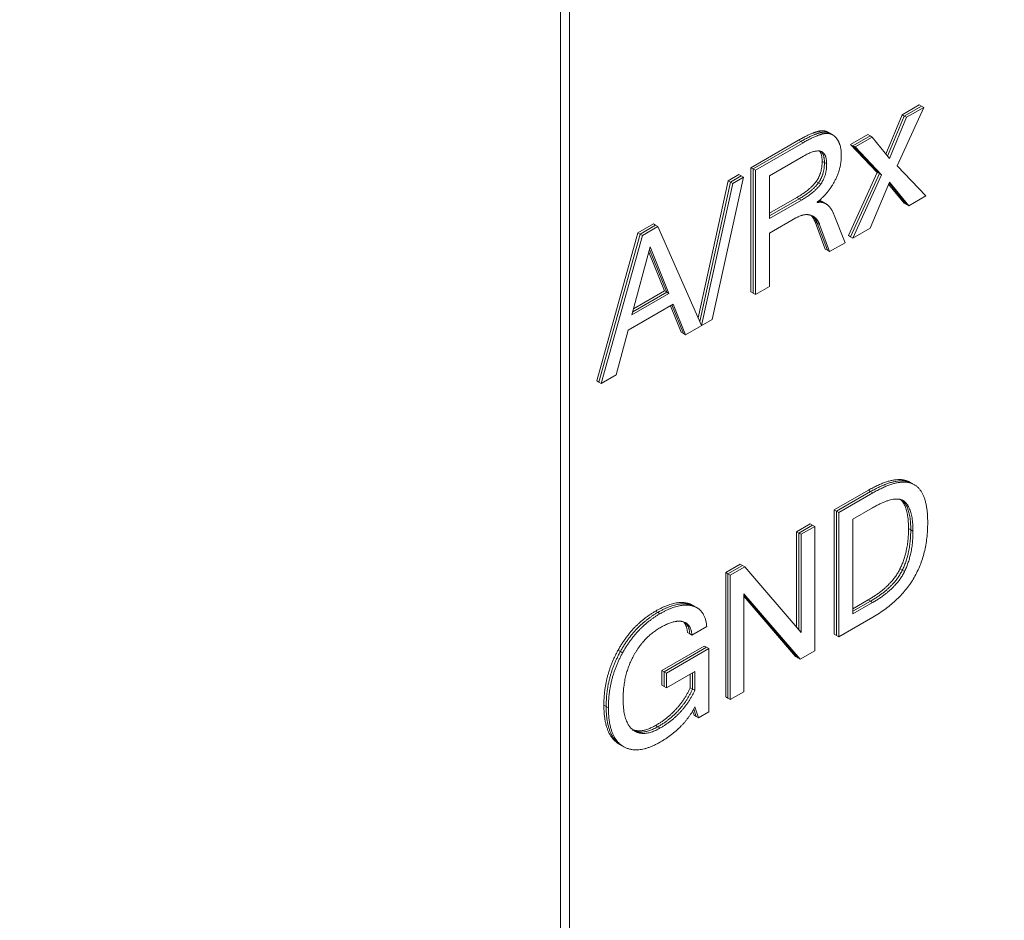
# Model space of a CAD drawing. Units: inches. Extents: x 0 to 14.1, y 0 to 11.3.
# Drawn here: x 1.4 to 1.5, y 8.4 to 8.6 of the extents above; entities that cross this region are included whole.
import ezdxf

# ---------------------------------------------------------------- set-up
doc = ezdxf.new("R2010")
doc.units = ezdxf.units.IN
doc.header["$MEASUREMENT"] = 0
for name, color, linetype, lineweight in [('DIMENSIONS', 5, 'Continuous', 0), ('TANGENT EDGES', 7, 'Continuous', 0), ('VISIBLE', 7, 'Continuous', 0)]:
    doc.layers.add(name, color=color, linetype=linetype, lineweight=lineweight)
doc.dimstyles.get("Standard").update_dxf_attribs({"dimtxt": 0.18, "dimasz": 0.18, "dimexe": 0.18, "dimexo": 0.0625, "dimgap": 0.09, "dimtad": 0, "dimtih": 1, "dimtoh": 1, "dimdec": 4, "dimzin": 0, "dimdsep": 46, "dimtxsty": 'Standard', "dimcen": 0.09, "dimadec": 0, "dimazin": 0, "dimtfac": 1, "dimtdec": 4, "dimtofl": 0, "dimtmove": 0, "dimatfit": 3, "dimfxl": 0, "dimtolj": 1, "dimtzin": 0, "dimarcsym": 0})

# ---------------------------------------------------------------- blocks, each defined once
blk = doc.blocks.new('D1')
at = {"layer": 'DIMENSIONS'}
for p, q in [((4.85259, 6.03662), (4.85259, 6.93637)), ((5.07659, 6.13912), (5.07659, 6.93637)), ((4.42963, 6.87387), (4.42963, 6.87387)), ((4.85259, 6.87387), (4.42963, 6.87387)), ((5.01659, 6.87387), (4.91259, 6.87387))]:
    blk.add_line(p, q, dxfattribs=at)
for points in [[(4.85259, 6.87387), (4.91259, 6.88637), (4.91259, 6.86137), (4.85259, 6.87387)], [(5.07659, 6.87387), (5.01659, 6.86137), (5.01659, 6.88637), (5.07659, 6.87387)]]:
    blk.add_lwpolyline(points, dxfattribs=at)
at = {"layer": 'DIMENSIONS', "char_height": 0.0775537, "attachment_point": 5}
for s, insert in [('{\\fArial|b0|i0|c0|p0;.45}{\\fArial|b0|i0|c0|p0;}', (4.03796, 6.87387)), ('{\\fArial|b0|i0|c0|p0;}', (3.9338, 6.87387)), ('{\\fArial|b0|i0|c0|p0;}', (4.03796, 6.87387)), ('{\\fArial|b0|i0|c0|p0;}', (4.03796, 6.87387)), ('{\\fArial|b0|i0|c0|p0;}', (4.14213, 6.87387)), ('{\\fArial|b0|i0|c0|p0;11.4 mm}{\\fArial|b0|i0|c0|p0;}', (4.03796, 6.71762)), ('{\\fArial|b0|i0|c0|p0;}', (3.78796, 6.71762)), ('{\\fArial|b0|i0|c0|p0;}', (4.03796, 6.71762)), ('{\\fArial|b0|i0|c0|p0;}', (4.03796, 6.71762)), ('{\\fArial|b0|i0|c0|p0;}', (4.28796, 6.71762))]:
    blk.add_mtext(s, dxfattribs=dict(at, insert=insert))
blk = doc.blocks.new('D2')
at = {"layer": 'DIMENSIONS'}
for p, q in [((4.85259, 6.03662), (4.85259, 7.24887)), ((5.57659, 6.13912), (5.57659, 7.24887)), ((4.42963, 7.18637), (4.42963, 7.18637)), ((4.85259, 7.18637), (4.42963, 7.18637)), ((5.51659, 7.18637), (4.91259, 7.18637))]:
    blk.add_line(p, q, dxfattribs=at)
for points in [[(4.85259, 7.18637), (4.91259, 7.19887), (4.91259, 7.17387), (4.85259, 7.18637)], [(5.57659, 7.18637), (5.51659, 7.17387), (5.51659, 7.19887), (5.57659, 7.18637)]]:
    blk.add_lwpolyline(points, dxfattribs=at)
at = {"layer": 'DIMENSIONS', "char_height": 0.0775537, "attachment_point": 5}
for s, insert in [('{\\fArial|b0|i0|c0|p0;1.45}{\\fArial|b0|i0|c0|p0;}', (4.03796, 7.18637)), ('{\\fArial|b0|i0|c0|p0;}', (3.89907, 7.18637)), ('{\\fArial|b0|i0|c0|p0;}', (4.03796, 7.18637)), ('{\\fArial|b0|i0|c0|p0;}', (4.03796, 7.18637)), ('{\\fArial|b0|i0|c0|p0;}', (4.17685, 7.18637)), ('{\\fArial|b0|i0|c0|p0;36.8 mm}{\\fArial|b0|i0|c0|p0;}', (4.03796, 7.03012)), ('{\\fArial|b0|i0|c0|p0;}', (3.78796, 7.03012)), ('{\\fArial|b0|i0|c0|p0;}', (4.03796, 7.03012)), ('{\\fArial|b0|i0|c0|p0;}', (4.03796, 7.03012)), ('{\\fArial|b0|i0|c0|p0;}', (4.28796, 7.03012))]:
    blk.add_mtext(s, dxfattribs=dict(at, insert=insert))
blk = doc.blocks.new('D3')
at = {"layer": 'DIMENSIONS'}
for p, q in [((4.63449, 6.56137), (4.38449, 6.56137)), ((4.63449, 6.22962), (4.63449, 6.56137)), ((4.83009, 6.16962), (4.57199, 6.16962)), ((5.01409, 6.07662), (4.57199, 6.07662)), ((4.63449, 6.01662), (4.63449, 5.82662))]:
    blk.add_line(p, q, dxfattribs=at)
for points in [[(4.63449, 6.16962), (4.62199, 6.22962), (4.64699, 6.22962), (4.63449, 6.16962)], [(4.63449, 6.07662), (4.64699, 6.01662), (4.62199, 6.01662), (4.63449, 6.07662)]]:
    blk.add_lwpolyline(points, dxfattribs=at)
at = {"layer": 'DIMENSIONS', "char_height": 0.0775537, "attachment_point": 5}
for s, insert in [('{\\fArial|b0|i0|c0|p0;.19}{\\fArial|b0|i0|c0|p0;}', (4.03796, 6.56137)), ('{\\fArial|b0|i0|c0|p0;}', (3.9338, 6.56137)), ('{\\fArial|b0|i0|c0|p0;}', (4.03796, 6.56137)), ('{\\fArial|b0|i0|c0|p0;}', (4.03796, 6.56137)), ('{\\fArial|b0|i0|c0|p0;}', (4.14213, 6.56137)), ('{\\fArial|b0|i0|c0|p0;4.7 mm}{\\fArial|b0|i0|c0|p0;}', (4.03796, 6.40512)), ('{\\fArial|b0|i0|c0|p0;}', (3.82269, 6.40512)), ('{\\fArial|b0|i0|c0|p0;}', (4.03796, 6.40512)), ('{\\fArial|b0|i0|c0|p0;}', (4.03796, 6.40512)), ('{\\fArial|b0|i0|c0|p0;}', (4.25324, 6.40512))]:
    blk.add_mtext(s, dxfattribs=dict(at, insert=insert))
blk = doc.blocks.new('D4')
at = {"layer": 'DIMENSIONS'}
for p, q in [((4.83009, 6.16962), (3.89421, 6.16962)), ((3.95671, 6.10962), (3.95671, 5.15812)), ((3.95671, 3.93162), (3.95671, 4.72062)), ((5.04534, 3.87162), (3.89421, 3.87162))]:
    blk.add_line(p, q, dxfattribs=at)
for points in [[(3.95671, 6.16962), (3.96921, 6.10962), (3.94421, 6.10962), (3.95671, 6.16962)], [(3.95671, 3.87162), (3.94421, 3.93162), (3.96921, 3.93162), (3.95671, 3.87162)]]:
    blk.add_lwpolyline(points, dxfattribs=at)
at = {"layer": 'DIMENSIONS', "char_height": 0.0775537, "attachment_point": 5}
for s, insert in [('{\\fArial|b0|i0|c0|p0;4.60}{\\fArial|b0|i0|c0|p0;}', (3.95671, 5.02062)), ('{\\fArial|b0|i0|c0|p0;}', (3.81782, 5.02062)), ('{\\fArial|b0|i0|c0|p0;}', (3.95671, 5.02062)), ('{\\fArial|b0|i0|c0|p0;}', (3.95671, 5.02062)), ('{\\fArial|b0|i0|c0|p0;}', (4.0956, 5.02062)), ('{\\fArial|b0|i0|c0|p0;116.7 mm}{\\fArial|b0|i0|c0|p0;}', (3.95671, 4.86437)), ('{\\fArial|b0|i0|c0|p0;}', (3.67894, 4.86437)), ('{\\fArial|b0|i0|c0|p0;}', (3.95671, 4.86437)), ('{\\fArial|b0|i0|c0|p0;}', (3.95671, 4.86437)), ('{\\fArial|b0|i0|c0|p0;}', (4.23449, 4.86437))]:
    blk.add_mtext(s, dxfattribs=dict(at, insert=insert))
blk = doc.blocks.new('D5')
at = {"layer": 'DIMENSIONS'}
for p, q in [((4.85259, 6.03662), (4.85259, 7.56137)), ((5.80059, 6.23212), (5.80059, 7.56137)), ((4.42963, 7.49887), (4.42963, 7.49887)), ((4.85259, 7.49887), (4.42963, 7.49887)), ((5.74059, 7.49887), (4.91259, 7.49887))]:
    blk.add_line(p, q, dxfattribs=at)
for points in [[(4.85259, 7.49887), (4.91259, 7.51137), (4.91259, 7.48637), (4.85259, 7.49887)], [(5.80059, 7.49887), (5.74059, 7.48637), (5.74059, 7.51137), (5.80059, 7.49887)]]:
    blk.add_lwpolyline(points, dxfattribs=at)
at = {"layer": 'DIMENSIONS', "char_height": 0.0775537, "attachment_point": 5}
for s, insert in [('{\\fArial|b0|i0|c0|p0;1.90}{\\fArial|b0|i0|c0|p0;}', (4.03796, 7.49887)), ('{\\fArial|b0|i0|c0|p0;}', (3.89907, 7.49887)), ('{\\fArial|b0|i0|c0|p0;}', (4.03796, 7.49887)), ('{\\fArial|b0|i0|c0|p0;}', (4.03796, 7.49887)), ('{\\fArial|b0|i0|c0|p0;}', (4.17685, 7.49887)), ('{\\fArial|b0|i0|c0|p0;48.2 mm}{\\fArial|b0|i0|c0|p0;}', (4.03796, 7.34262)), ('{\\fArial|b0|i0|c0|p0;}', (3.78796, 7.34262)), ('{\\fArial|b0|i0|c0|p0;}', (4.03796, 7.34262)), ('{\\fArial|b0|i0|c0|p0;}', (4.03796, 7.34262)), ('{\\fArial|b0|i0|c0|p0;}', (4.28796, 7.34262))]:
    blk.add_mtext(s, dxfattribs=dict(at, insert=insert))
blk = doc.blocks.new('D8')
at = {"layer": 'DIMENSIONS'}
for p, q in [((1.67029, 6.23212), (1.67029, 6.61153)), ((1.94929, 6.13912), (1.94929, 6.61153)), ((1.64367, 6.54903), (1.64367, 6.54903)), ((1.67029, 6.54903), (1.64367, 6.54903)), ((1.88929, 6.54903), (1.73029, 6.54903))]:
    blk.add_line(p, q, dxfattribs=at)
for points in [[(1.67029, 6.54903), (1.73029, 6.56153), (1.73029, 6.53653), (1.67029, 6.54903)], [(1.94929, 6.54903), (1.88929, 6.53653), (1.88929, 6.56153), (1.94929, 6.54903)]]:
    blk.add_lwpolyline(points, dxfattribs=at)
at = {"layer": 'DIMENSIONS', "char_height": 0.0775537, "attachment_point": 5}
for s, insert in [('{\\fArial|b0|i0|c0|p0;.56}{\\fArial|b0|i0|c0|p0;}', (1.252, 6.54903)), ('{\\fArial|b0|i0|c0|p0;}', (1.14784, 6.54903)), ('{\\fArial|b0|i0|c0|p0;}', (1.252, 6.54903)), ('{\\fArial|b0|i0|c0|p0;}', (1.252, 6.54903)), ('{\\fArial|b0|i0|c0|p0;}', (1.35617, 6.54903)), ('{\\fArial|b0|i0|c0|p0;14.2 mm}{\\fArial|b0|i0|c0|p0;}', (1.252, 6.39278)), ('{\\fArial|b0|i0|c0|p0;}', (1.002, 6.39278)), ('{\\fArial|b0|i0|c0|p0;}', (1.252, 6.39278)), ('{\\fArial|b0|i0|c0|p0;}', (1.252, 6.39278)), ('{\\fArial|b0|i0|c0|p0;}', (1.502, 6.39278))]:
    blk.add_mtext(s, dxfattribs=dict(at, insert=insert))
blk = doc.blocks.new('D9')
at = {"layer": 'DIMENSIONS'}
for p, q in [((1.67029, 6.23212), (1.67029, 6.92403)), ((2.94929, 6.13912), (2.94929, 6.92403)), ((1.73029, 6.86153), (1.93579, 6.86153)), ((2.88929, 6.86153), (2.7469, 6.86153))]:
    blk.add_line(p, q, dxfattribs=at)
for points in [[(1.67029, 6.86153), (1.73029, 6.87403), (1.73029, 6.84903), (1.67029, 6.86153)], [(2.94929, 6.86153), (2.88929, 6.84903), (2.88929, 6.87403), (2.94929, 6.86153)]]:
    blk.add_lwpolyline(points, dxfattribs=at)
at = {"layer": 'DIMENSIONS', "char_height": 0.0775537, "attachment_point": 5}
for s, insert in [('{\\fArial|b0|i0|c0|p0;2.56}{\\fArial|b0|i0|c0|p0;}', (2.35523, 6.86153)), ('{\\fArial|b0|i0|c0|p0;}', (2.21634, 6.86153)), ('{\\fArial|b0|i0|c0|p0;}', (2.35523, 6.86153)), ('{\\fArial|b0|i0|c0|p0;}', (2.35523, 6.86153)), ('{\\fArial|b0|i0|c0|p0;}', (2.49412, 6.86153)), ('{\\fArial|b0|i0|c0|p0;65.0 mm}{\\fArial|b0|i0|c0|p0;}', (2.35523, 6.70528)), ('{\\fArial|b0|i0|c0|p0;}', (2.10523, 6.70528)), ('{\\fArial|b0|i0|c0|p0;}', (2.35523, 6.70528)), ('{\\fArial|b0|i0|c0|p0;}', (2.35523, 6.70528)), ('{\\fArial|b0|i0|c0|p0;}', (2.60523, 6.70528))]:
    blk.add_mtext(s, dxfattribs=dict(at, insert=insert))
blk = doc.blocks.new('D10')
at = {"layer": 'DIMENSIONS'}
for p, q in [((1.67029, 6.23212), (1.67029, 7.24887)), ((3.17329, 6.23212), (3.17329, 7.24887)), ((1.73029, 7.18637), (2.04777, 7.18637)), ((3.11329, 7.18637), (2.85888, 7.18637))]:
    blk.add_line(p, q, dxfattribs=at)
for points in [[(1.67029, 7.18637), (1.73029, 7.19887), (1.73029, 7.17387), (1.67029, 7.18637)], [(3.17329, 7.18637), (3.11329, 7.17387), (3.11329, 7.19887), (3.17329, 7.18637)]]:
    blk.add_lwpolyline(points, dxfattribs=at)
at = {"layer": 'DIMENSIONS', "char_height": 0.0775537, "attachment_point": 5}
for s, insert in [('{\\fArial|b0|i0|c0|p0;3.01}{\\fArial|b0|i0|c0|p0;}', (2.46721, 7.18637)), ('{\\fArial|b0|i0|c0|p0;}', (2.32832, 7.18637)), ('{\\fArial|b0|i0|c0|p0;}', (2.46721, 7.18637)), ('{\\fArial|b0|i0|c0|p0;}', (2.46721, 7.18637)), ('{\\fArial|b0|i0|c0|p0;}', (2.6061, 7.18637)), ('{\\fArial|b0|i0|c0|p0;76.4 mm}{\\fArial|b0|i0|c0|p0;}', (2.46721, 7.03012)), ('{\\fArial|b0|i0|c0|p0;}', (2.21721, 7.03012)), ('{\\fArial|b0|i0|c0|p0;}', (2.46721, 7.03012)), ('{\\fArial|b0|i0|c0|p0;}', (2.46721, 7.03012)), ('{\\fArial|b0|i0|c0|p0;}', (2.71721, 7.03012))]:
    blk.add_mtext(s, dxfattribs=dict(at, insert=insert))
blk = doc.blocks.new('D11')
at = {"layer": 'DIMENSIONS'}
for p, q in [((1.67029, 6.23212), (1.67029, 7.56137)), ((3.22829, 6.03662), (3.22829, 7.56137)), ((1.73029, 7.49887), (2.18888, 7.49887)), ((3.16829, 7.49887), (2.99999, 7.49887))]:
    blk.add_line(p, q, dxfattribs=at)
for points in [[(1.67029, 7.49887), (1.73029, 7.51137), (1.73029, 7.48637), (1.67029, 7.49887)], [(3.22829, 7.49887), (3.16829, 7.48637), (3.16829, 7.51137), (3.22829, 7.49887)]]:
    blk.add_lwpolyline(points, dxfattribs=at)
at = {"layer": 'DIMENSIONS', "char_height": 0.0775537, "attachment_point": 5}
for s, insert in [('{\\fArial|b0|i0|c0|p0;3.12}{\\fArial|b0|i0|c0|p0;}', (2.60832, 7.49887)), ('{\\fArial|b0|i0|c0|p0;}', (2.46943, 7.49887)), ('{\\fArial|b0|i0|c0|p0;}', (2.60832, 7.49887)), ('{\\fArial|b0|i0|c0|p0;}', (2.60832, 7.49887)), ('{\\fArial|b0|i0|c0|p0;}', (2.74721, 7.49887)), ('{\\fArial|b0|i0|c0|p0;79.1 mm}{\\fArial|b0|i0|c0|p0;}', (2.60832, 7.34262)), ('{\\fArial|b0|i0|c0|p0;}', (2.35832, 7.34262)), ('{\\fArial|b0|i0|c0|p0;}', (2.60832, 7.34262)), ('{\\fArial|b0|i0|c0|p0;}', (2.60832, 7.34262)), ('{\\fArial|b0|i0|c0|p0;}', (2.85832, 7.34262))]:
    blk.add_mtext(s, dxfattribs=dict(at, insert=insert))
blk = doc.blocks.new('D12')
at = {"layer": 'DIMENSIONS'}
for p, q in [((1.60779, 6.16962), (1.15339, 6.16962)), ((1.21589, 6.10962), (1.21589, 5.29552)), ((1.21589, 3.93162), (1.21589, 4.85802)), ((1.85554, 3.87162), (1.15339, 3.87162))]:
    blk.add_line(p, q, dxfattribs=at)
for points in [[(1.21589, 6.16962), (1.22839, 6.10962), (1.20339, 6.10962), (1.21589, 6.16962)], [(1.21589, 3.87162), (1.20339, 3.93162), (1.22839, 3.93162), (1.21589, 3.87162)]]:
    blk.add_lwpolyline(points, dxfattribs=at)
at = {"layer": 'DIMENSIONS', "char_height": 0.0775537, "attachment_point": 5}
for s, insert in [('{\\fArial|b0|i0|c0|p0;4.60}{\\fArial|b0|i0|c0|p0;}', (1.21589, 5.15802)), ('{\\fArial|b0|i0|c0|p0;}', (1.077, 5.15802)), ('{\\fArial|b0|i0|c0|p0;}', (1.21589, 5.15802)), ('{\\fArial|b0|i0|c0|p0;}', (1.21589, 5.15802)), ('{\\fArial|b0|i0|c0|p0;}', (1.35478, 5.15802)), ('{\\fArial|b0|i0|c0|p0;116.7 mm}{\\fArial|b0|i0|c0|p0;}', (1.21589, 5.00177)), ('{\\fArial|b0|i0|c0|p0;}', (0.93811, 5.00177)), ('{\\fArial|b0|i0|c0|p0;}', (1.21589, 5.00177)), ('{\\fArial|b0|i0|c0|p0;}', (1.21589, 5.00177)), ('{\\fArial|b0|i0|c0|p0;}', (1.49367, 5.00177))]:
    blk.add_mtext(s, dxfattribs=dict(at, insert=insert))
blk = doc.blocks.new('D16')
at = {"layer": 'DIMENSIONS'}
for p, q in [((6.75993, 6.16962), (6.30906, 6.16962)), ((6.37156, 6.10962), (6.37156, 5.38033)), ((6.37156, 4.37604), (6.37156, 4.94283)), ((7.23648, 4.31604), (6.30906, 4.31604))]:
    blk.add_line(p, q, dxfattribs=at)
for points in [[(6.37156, 6.16962), (6.38406, 6.10962), (6.35906, 6.10962), (6.37156, 6.16962)], [(6.37156, 4.31604), (6.35906, 4.37604), (6.38406, 4.37604), (6.37156, 4.31604)]]:
    blk.add_lwpolyline(points, dxfattribs=at)
at = {"layer": 'DIMENSIONS', "char_height": 0.0775537, "attachment_point": 5}
for s, insert in [('{\\fArial|b0|i0|c0|p0;3.71}{\\fArial|b0|i0|c0|p0;}', (6.37156, 5.24283)), ('{\\fArial|b0|i0|c0|p0;}', (6.23267, 5.24283)), ('{\\fArial|b0|i0|c0|p0;}', (6.37156, 5.24283)), ('{\\fArial|b0|i0|c0|p0;}', (6.37156, 5.24283)), ('{\\fArial|b0|i0|c0|p0;}', (6.51045, 5.24283)), ('{\\fArial|b0|i0|c0|p0;94.2 mm}{\\fArial|b0|i0|c0|p0;}', (6.37156, 5.08658)), ('{\\fArial|b0|i0|c0|p0;}', (6.12156, 5.08658)), ('{\\fArial|b0|i0|c0|p0;}', (6.37156, 5.08658)), ('{\\fArial|b0|i0|c0|p0;}', (6.37156, 5.08658)), ('{\\fArial|b0|i0|c0|p0;}', (6.62156, 5.08658))]:
    blk.add_mtext(s, dxfattribs=dict(at, insert=insert))

msp = doc.modelspace()

# ---------------------------------------------------------------- linework, layer by layer
at = {"layer": 'TANGENT EDGES'}
for p, q in [((1.45534, 7.9383), (1.45534, 9.57129)), ((1.49586, 8.54192), (1.49622, 8.54172)), ((1.49622, 8.54172), (1.49657, 8.54152)), ((1.49266, 8.54051), (1.49302, 8.54031)), ((1.49302, 8.54031), (1.49337, 8.54011)), ((1.49637, 8.53719), (1.49673, 8.53699)), ((1.49673, 8.53699), (1.49708, 8.53679)), ((1.49543, 8.53403), (1.49579, 8.53383)), ((1.49579, 8.53383), (1.49614, 8.53362)), ((1.49241, 8.53153), (1.49277, 8.53132)), ((1.49277, 8.53132), (1.49312, 8.53112)), ((1.49525, 8.52772), (1.4956, 8.52751)), ((1.4956, 8.52751), (1.49596, 8.52731)), ((1.50362, 8.48561), (1.50398, 8.4854)), ((1.50398, 8.4854), (1.50433, 8.4852)), ((1.5088, 8.48412), (1.50894, 8.48404)), ((1.50894, 8.48404), (1.50929, 8.48384)), ((1.50992, 8.4796), (1.51027, 8.4794)), ((1.51027, 8.4794), (1.51062, 8.47919)), ((1.50858, 8.47327), (1.50894, 8.47306)), ((1.50894, 8.47306), (1.50929, 8.47286)), ((1.47529, 8.46788), (1.47565, 8.46768)), ((1.47565, 8.46768), (1.476, 8.46748)), ((1.50357, 8.4684), (1.50393, 8.4682)), ((1.50393, 8.4682), (1.50428, 8.46799)), ((1.47022, 8.46665), (1.47057, 8.46644)), ((1.47057, 8.46644), (1.47093, 8.46624)), ((1.46436, 8.46053), (1.46472, 8.46032)), ((1.46472, 8.46032), (1.46507, 8.46012)), ((1.46213, 8.4519), (1.46249, 8.4517)), ((1.46249, 8.4517), (1.46284, 8.45149)), ((1.47027, 8.44874), (1.47062, 8.44853)), ((1.47062, 8.44853), (1.47098, 8.44833)), ((1.46439, 8.44589), (1.46475, 8.44569)), ((1.46475, 8.44569), (1.4651, 8.44548))]:
    msp.add_line(p, q, dxfattribs=at)
at = {"layer": 'VISIBLE'}
for p, q in [((1.45534, 9.57129), (1.45534, 7.9383)), ((1.45676, 7.93748), (1.45676, 9.57047)), ((1.5089, 8.54451), (1.5116, 8.54606)), ((1.5116, 8.54606), (1.51195, 8.54586)), ((1.50635, 8.53834), (1.5089, 8.54451)), ((1.51231, 8.54566), (1.50815, 8.5365)), ((1.5089, 8.54451), (1.50925, 8.5443)), ((1.50925, 8.5443), (1.51195, 8.54586)), ((1.50925, 8.5443), (1.51195, 8.54586)), ((1.50961, 8.5441), (1.51231, 8.54566)), ((1.51195, 8.54586), (1.51231, 8.54566)), ((1.50664, 8.53798), (1.50925, 8.5443)), ((1.50664, 8.53798), (1.50925, 8.5443)), ((1.50693, 8.53762), (1.50961, 8.5441)), ((1.50925, 8.5443), (1.50961, 8.5441)), ((1.49731, 8.54175), (1.49766, 8.54155)), ((1.49766, 8.54155), (1.49802, 8.54134)), ((1.50084, 8.53986), (1.50354, 8.54141)), ((1.50354, 8.54141), (1.50389, 8.54121)), ((1.4852, 8.5362), (1.49266, 8.54051)), ((1.48555, 8.536), (1.49302, 8.54031)), ((1.48555, 8.536), (1.49302, 8.54031)), ((1.4859, 8.53579), (1.49337, 8.54011)), ((1.5012, 8.53965), (1.50389, 8.54121)), ((1.5012, 8.53965), (1.50389, 8.54121)), ((1.50155, 8.53945), (1.50424, 8.541)), ((1.50389, 8.54121), (1.50424, 8.541)), ((1.50424, 8.541), (1.50693, 8.53762)), ((1.505, 8.53547), (1.50084, 8.53986)), ((1.50084, 8.53986), (1.5012, 8.53965)), ((1.50535, 8.53527), (1.5012, 8.53965)), ((1.50535, 8.53527), (1.5012, 8.53965)), ((1.5012, 8.53965), (1.50155, 8.53945)), ((1.5057, 8.53507), (1.50155, 8.53945)), ((1.49346, 8.53802), (1.48813, 8.53494)), ((1.4852, 8.51672), (1.4852, 8.5362)), ((1.4852, 8.5362), (1.48555, 8.536)), ((1.48555, 8.51651), (1.48555, 8.536)), ((1.48555, 8.51651), (1.48555, 8.536)), ((1.48555, 8.536), (1.4859, 8.53579)), ((1.4859, 8.51631), (1.4859, 8.53579)), ((1.50049, 8.52555), (1.505, 8.53547)), ((1.50084, 8.52534), (1.50535, 8.53527)), ((1.50084, 8.52534), (1.50535, 8.53527)), ((1.505, 8.53547), (1.50535, 8.53527)), ((1.50535, 8.53527), (1.5057, 8.53507)), ((1.50815, 8.5365), (1.51266, 8.53176)), ((1.47693, 8.51267), (1.48163, 8.53414)), ((1.4772, 8.51207), (1.48198, 8.53394)), ((1.4772, 8.51207), (1.48198, 8.53394)), ((1.47747, 8.51147), (1.48234, 8.53374)), ((1.48401, 8.5347), (1.47913, 8.5124)), ((1.48163, 8.53414), (1.48331, 8.53511)), ((1.48163, 8.53414), (1.48198, 8.53394)), ((1.48198, 8.53394), (1.48366, 8.53491)), ((1.48198, 8.53394), (1.48366, 8.53491)), ((1.48198, 8.53394), (1.48234, 8.53374)), ((1.48234, 8.53374), (1.48401, 8.5347)), ((1.48331, 8.53511), (1.48366, 8.53491)), ((1.48366, 8.53491), (1.48401, 8.5347)), ((1.48813, 8.53494), (1.48813, 8.52824)), ((1.5012, 8.52514), (1.5057, 8.53507)), ((1.50693, 8.53395), (1.50389, 8.52669)), ((1.50961, 8.53041), (1.50687, 8.5338)), ((1.50961, 8.53041), (1.50687, 8.5338)), ((1.50997, 8.5302), (1.50693, 8.53395)), ((1.50926, 8.53061), (1.5068, 8.53364)), ((1.48813, 8.52906), (1.49241, 8.53153)), ((1.48813, 8.52865), (1.49277, 8.53132)), ((1.48813, 8.52865), (1.49277, 8.53132)), ((1.48813, 8.52824), (1.49312, 8.53112)), ((1.4956, 8.53079), (1.4956, 8.53073)), ((1.49595, 8.53109), (1.49626, 8.53095)), ((1.49626, 8.53095), (1.49661, 8.53074)), ((1.49661, 8.53074), (1.49696, 8.53054)), ((1.50926, 8.53061), (1.50961, 8.53041)), ((1.51266, 8.53176), (1.50997, 8.5302)), ((1.50961, 8.53041), (1.50997, 8.5302)), ((1.49226, 8.52831), (1.48813, 8.52593)), ((1.49497, 8.52857), (1.49454, 8.52875)), ((1.49684, 8.52344), (1.49525, 8.52772)), ((1.49719, 8.52324), (1.4956, 8.52751)), ((1.49719, 8.52324), (1.4956, 8.52751)), ((1.49827, 8.52875), (1.49996, 8.52443)), ((1.461, 8.50275), (1.46748, 8.52598)), ((1.46748, 8.52598), (1.46989, 8.52737)), ((1.46748, 8.52598), (1.46784, 8.52577)), ((1.46784, 8.52577), (1.47025, 8.52716)), ((1.46784, 8.52577), (1.47025, 8.52716)), ((1.46819, 8.52557), (1.4706, 8.52696)), ((1.46989, 8.52737), (1.47025, 8.52716)), ((1.47025, 8.52716), (1.4706, 8.52696)), ((1.4706, 8.52696), (1.47747, 8.51147)), ((1.49755, 8.52303), (1.49596, 8.52731)), ((1.50389, 8.52669), (1.5012, 8.52514)), ((1.46135, 8.50254), (1.46784, 8.52577)), ((1.46135, 8.50254), (1.46784, 8.52577)), ((1.46171, 8.50234), (1.46819, 8.52557)), ((1.46784, 8.52577), (1.46819, 8.52557)), ((1.48813, 8.52593), (1.48813, 8.51759)), ((1.49996, 8.52443), (1.49755, 8.52303)), ((1.50049, 8.52555), (1.50084, 8.52534)), ((1.50084, 8.52534), (1.5012, 8.52514)), ((1.46937, 8.52378), (1.46654, 8.5131)), ((1.47164, 8.51686), (1.46916, 8.52297)), ((1.47199, 8.51666), (1.46927, 8.52338)), ((1.47199, 8.51666), (1.46927, 8.52338)), ((1.47234, 8.51645), (1.46937, 8.52378)), ((1.49684, 8.52344), (1.49719, 8.52324)), ((1.49719, 8.52324), (1.49755, 8.52303)), ((1.4668, 8.51407), (1.47164, 8.51686)), ((1.47164, 8.51686), (1.47199, 8.51666)), ((1.4852, 8.51672), (1.48555, 8.51651)), ((1.48813, 8.51759), (1.4859, 8.51631)), ((1.46654, 8.5131), (1.47234, 8.51645)), ((1.46667, 8.51359), (1.47199, 8.51666)), ((1.46667, 8.51359), (1.47199, 8.51666)), ((1.47199, 8.51666), (1.47234, 8.51645)), ((1.48555, 8.51651), (1.4859, 8.51631)), ((1.47301, 8.51479), (1.46594, 8.51071)), ((1.47425, 8.5104), (1.47257, 8.51454)), ((1.4746, 8.51019), (1.47279, 8.51467)), ((1.4746, 8.51019), (1.47279, 8.51467)), ((1.47496, 8.50999), (1.47301, 8.51479)), ((1.47913, 8.5124), (1.47496, 8.50999)), ((1.46594, 8.51071), (1.46407, 8.50371)), ((1.47425, 8.5104), (1.4746, 8.51019)), ((1.4746, 8.51019), (1.47496, 8.50999)), ((1.46407, 8.50371), (1.46171, 8.50234)), ((1.461, 8.50275), (1.46135, 8.50254)), ((1.46135, 8.50254), (1.46171, 8.50234)), ((1.51013, 8.48688), (1.51049, 8.48668)), ((1.51049, 8.48668), (1.51084, 8.48647)), ((1.49827, 8.48252), (1.50362, 8.48561)), ((1.49863, 8.48231), (1.50398, 8.4854)), ((1.49863, 8.48231), (1.50398, 8.4854)), ((1.49898, 8.48211), (1.50433, 8.4852)), ((1.50428, 8.48285), (1.50121, 8.48108)), ((1.50894, 8.48404), (1.50888, 8.48409)), ((1.50894, 8.48404), (1.50888, 8.48409)), ((1.50929, 8.48384), (1.50906, 8.484)), ((1.49827, 8.48252), (1.49863, 8.48231)), ((1.49827, 8.46303), (1.49827, 8.48252)), ((1.49863, 8.46283), (1.49863, 8.48231)), ((1.49863, 8.48231), (1.49898, 8.48211)), ((1.49863, 8.46283), (1.49863, 8.48231)), ((1.49898, 8.46262), (1.49898, 8.48211)), ((1.49237, 8.47911), (1.4945, 8.48034)), ((1.49272, 8.4789), (1.49485, 8.48013)), ((1.49272, 8.4789), (1.49485, 8.48013)), ((1.49308, 8.4787), (1.49521, 8.47993)), ((1.4945, 8.48034), (1.49485, 8.48013)), ((1.49485, 8.48013), (1.49521, 8.47993)), ((1.49521, 8.47993), (1.49521, 8.46044)), ((1.50121, 8.48108), (1.50121, 8.46622)), ((1.49237, 8.47911), (1.49272, 8.4789)), ((1.49237, 8.46414), (1.49237, 8.47911)), ((1.49272, 8.46373), (1.49272, 8.4789)), ((1.49272, 8.4789), (1.49308, 8.4787)), ((1.49272, 8.46373), (1.49272, 8.4789)), ((1.49308, 8.46332), (1.49308, 8.4787)), ((1.48125, 8.47269), (1.48353, 8.474)), ((1.4816, 8.47248), (1.48388, 8.4738)), ((1.4816, 8.47248), (1.48388, 8.4738)), ((1.48196, 8.47228), (1.48424, 8.4736)), ((1.48353, 8.474), (1.48388, 8.4738)), ((1.48388, 8.4738), (1.48424, 8.4736)), ((1.48424, 8.4736), (1.49308, 8.46332)), ((1.48125, 8.4532), (1.48125, 8.47269)), ((1.48125, 8.47269), (1.4816, 8.47248)), ((1.4816, 8.453), (1.4816, 8.47248)), ((1.4816, 8.453), (1.4816, 8.47248)), ((1.4816, 8.47248), (1.48196, 8.47228)), ((1.48196, 8.45279), (1.48196, 8.47228)), ((1.48407, 8.46939), (1.48407, 8.45402)), ((1.49291, 8.45912), (1.48407, 8.46939)), ((1.49256, 8.45932), (1.48407, 8.46919)), ((1.49256, 8.45932), (1.48407, 8.46919)), ((1.4922, 8.45953), (1.48407, 8.46898)), ((1.47603, 8.46759), (1.47638, 8.46738)), ((1.47638, 8.46738), (1.47674, 8.46718)), ((1.50121, 8.46704), (1.50357, 8.4684)), ((1.50121, 8.46663), (1.50393, 8.4682)), ((1.50121, 8.46663), (1.50393, 8.4682)), ((1.50121, 8.46622), (1.50428, 8.46799)), ((1.47499, 8.46482), (1.47448, 8.46502)), ((1.47826, 8.46425), (1.47595, 8.46291)), ((1.50433, 8.46571), (1.49898, 8.46262)), ((1.47524, 8.46332), (1.4756, 8.46311)), ((1.4756, 8.46311), (1.47595, 8.46291)), ((1.49827, 8.46303), (1.49863, 8.46283)), ((1.49863, 8.46283), (1.49898, 8.46262)), ((1.47124, 8.45736), (1.47786, 8.46118)), ((1.47786, 8.46118), (1.47821, 8.46098)), ((1.47159, 8.45715), (1.47821, 8.46098)), ((1.47159, 8.45715), (1.47821, 8.46098)), ((1.47195, 8.45695), (1.47857, 8.46077)), ((1.47821, 8.46098), (1.47857, 8.46077)), ((1.47857, 8.46077), (1.47857, 8.45084)), ((1.49521, 8.46044), (1.49291, 8.45912)), ((1.4922, 8.45953), (1.49256, 8.45932)), ((1.49256, 8.45932), (1.49291, 8.45912)), ((1.47124, 8.45504), (1.47124, 8.45736)), ((1.47124, 8.45736), (1.47159, 8.45715)), ((1.47159, 8.45483), (1.47159, 8.45715)), ((1.47159, 8.45715), (1.47195, 8.45695)), ((1.47159, 8.45483), (1.47159, 8.45715)), ((1.4764, 8.4572), (1.47195, 8.45463)), ((1.47195, 8.45463), (1.47195, 8.45695)), ((1.47569, 8.45465), (1.47569, 8.45679)), ((1.47605, 8.45444), (1.47605, 8.457)), ((1.47605, 8.45444), (1.47605, 8.457)), ((1.4764, 8.45424), (1.4764, 8.4572)), ((1.47124, 8.45504), (1.47159, 8.45483)), ((1.47159, 8.45483), (1.47195, 8.45463)), ((1.47569, 8.45465), (1.47605, 8.45444)), ((1.47605, 8.45444), (1.4764, 8.45424)), ((1.48407, 8.45402), (1.48196, 8.45279)), ((1.48125, 8.4532), (1.4816, 8.453)), ((1.4816, 8.453), (1.48196, 8.45279)), ((1.47628, 8.45033), (1.47605, 8.45099)), ((1.47663, 8.45013), (1.47623, 8.4513)), ((1.47663, 8.45013), (1.47623, 8.4513)), ((1.47628, 8.45033), (1.47663, 8.45013)), ((1.47699, 8.44992), (1.4764, 8.45163)), ((1.47857, 8.45084), (1.47699, 8.44992)), ((1.47663, 8.45013), (1.47699, 8.44992)), ((1.46676, 8.44796), (1.46698, 8.44783)), ((1.46454, 8.4458), (1.46439, 8.44589)), ((1.46454, 8.4458), (1.46489, 8.4456)), ((1.46489, 8.4456), (1.46475, 8.44569)), ((1.46489, 8.4456), (1.46475, 8.44569)), ((1.46489, 8.4456), (1.46525, 8.44539)), ((1.46525, 8.44539), (1.4651, 8.44548))]:
    msp.add_line(p, q, dxfattribs=at)
for points in [[(1.49266, 8.54051), (1.49462, 8.54164), (1.49586, 8.54192)], [(1.49302, 8.54031), (1.49497, 8.54144), (1.49622, 8.54172)], [(1.49302, 8.54031), (1.49497, 8.54144), (1.49622, 8.54172)], [(1.49337, 8.54011), (1.49533, 8.54124), (1.49657, 8.54152)], [(1.49586, 8.54192), (1.49669, 8.54211), (1.49731, 8.54175)], [(1.49622, 8.54172), (1.49704, 8.5419), (1.49766, 8.54155)], [(1.49622, 8.54172), (1.49704, 8.5419), (1.49766, 8.54155)], [(1.49657, 8.54152), (1.49739, 8.5417), (1.49802, 8.54134)], [(1.49802, 8.54134), (1.49833, 8.54116), (1.4986, 8.54084)], [(1.4986, 8.54084), (1.49938, 8.53988), (1.49938, 8.53811)], [(1.49637, 8.53867), (1.49548, 8.53918), (1.49346, 8.53802)], [(1.49637, 8.53719), (1.49637, 8.5383), (1.49597, 8.5388)], [(1.49673, 8.53699), (1.49673, 8.53828), (1.49618, 8.53875)], [(1.49673, 8.53699), (1.49673, 8.53828), (1.49618, 8.53875)], [(1.49708, 8.53679), (1.49708, 8.53826), (1.49637, 8.53867)], [(1.49543, 8.53403), (1.49637, 8.53533), (1.49637, 8.53719)], [(1.49579, 8.53383), (1.49673, 8.53513), (1.49673, 8.53699)], [(1.49579, 8.53383), (1.49673, 8.53513), (1.49673, 8.53699)], [(1.49614, 8.53362), (1.49708, 8.53492), (1.49708, 8.53679)], [(1.49938, 8.53811), (1.49938, 8.53609), (1.49837, 8.53415)], [(1.49241, 8.53153), (1.49449, 8.53273), (1.49543, 8.53403)], [(1.49277, 8.53132), (1.49485, 8.53252), (1.49579, 8.53383)], [(1.49277, 8.53132), (1.49485, 8.53252), (1.49579, 8.53383)], [(1.49837, 8.53415), (1.49736, 8.53221), (1.4956, 8.53079)], [(1.49312, 8.53112), (1.4952, 8.53232), (1.49614, 8.53362)], [(1.4956, 8.53073), (1.49636, 8.53089), (1.49696, 8.53054)], [(1.49583, 8.53098), (1.49625, 8.53095), (1.49661, 8.53074)], [(1.49583, 8.53098), (1.49625, 8.53095), (1.49661, 8.53074)], [(1.49696, 8.53054), (1.49775, 8.53008), (1.49827, 8.52875)], [(1.49454, 8.52875), (1.49355, 8.52906), (1.49226, 8.52831)], [(1.49525, 8.52772), (1.49501, 8.52836), (1.49459, 8.52874)], [(1.4956, 8.52751), (1.49532, 8.52827), (1.49479, 8.52866)], [(1.4956, 8.52751), (1.49532, 8.52827), (1.49479, 8.52866)], [(1.49596, 8.52731), (1.49563, 8.52819), (1.49497, 8.52857)], [(1.50362, 8.48561), (1.50799, 8.48812), (1.51013, 8.48688)], [(1.50398, 8.4854), (1.50834, 8.48792), (1.51049, 8.48668)], [(1.50398, 8.4854), (1.50834, 8.48792), (1.51049, 8.48668)], [(1.50433, 8.4852), (1.50869, 8.48772), (1.51084, 8.48647)], [(1.51084, 8.48647), (1.51293, 8.48527), (1.51293, 8.48052)], [(1.50906, 8.484), (1.50766, 8.48481), (1.50428, 8.48285)], [(1.50992, 8.4796), (1.50992, 8.48298), (1.50868, 8.48416)], [(1.51027, 8.4794), (1.51027, 8.48289), (1.50894, 8.48404)], [(1.51027, 8.4794), (1.51027, 8.48289), (1.50894, 8.48404)], [(1.51062, 8.47919), (1.51062, 8.48269), (1.50929, 8.48384)], [(1.51293, 8.48052), (1.51293, 8.47067), (1.50433, 8.46571)], [(1.50858, 8.47327), (1.50992, 8.47601), (1.50992, 8.4796)], [(1.50894, 8.47306), (1.51027, 8.47581), (1.51027, 8.4794)], [(1.50894, 8.47306), (1.51027, 8.47581), (1.51027, 8.4794)], [(1.50929, 8.47286), (1.51062, 8.4756), (1.51062, 8.47919)], [(1.50357, 8.4684), (1.50725, 8.47053), (1.50858, 8.47327)], [(1.50393, 8.4682), (1.5076, 8.47032), (1.50894, 8.47306)], [(1.50393, 8.4682), (1.5076, 8.47032), (1.50894, 8.47306)], [(1.50428, 8.46799), (1.50796, 8.47012), (1.50929, 8.47286)], [(1.47022, 8.46665), (1.47328, 8.46841), (1.47529, 8.46788)], [(1.47057, 8.46644), (1.47363, 8.46821), (1.47565, 8.46768)], [(1.47057, 8.46644), (1.47363, 8.46821), (1.47565, 8.46768)], [(1.47093, 8.46624), (1.47398, 8.468), (1.476, 8.46748)], [(1.47529, 8.46788), (1.4757, 8.46778), (1.47603, 8.46759)], [(1.47565, 8.46768), (1.47605, 8.46757), (1.47638, 8.46738)], [(1.47565, 8.46768), (1.47605, 8.46757), (1.47638, 8.46738)], [(1.476, 8.46748), (1.4764, 8.46737), (1.47674, 8.46718)], [(1.46436, 8.46053), (1.46659, 8.46455), (1.47022, 8.46665)], [(1.46472, 8.46032), (1.46695, 8.46435), (1.47057, 8.46644)], [(1.46472, 8.46032), (1.46695, 8.46435), (1.47057, 8.46644)], [(1.46507, 8.46012), (1.4673, 8.46415), (1.47093, 8.46624)], [(1.47674, 8.46718), (1.47807, 8.46641), (1.47826, 8.46425)], [(1.47448, 8.46502), (1.47314, 8.46532), (1.47095, 8.46405)], [(1.47524, 8.46332), (1.47516, 8.46444), (1.47461, 8.46498)], [(1.4756, 8.46311), (1.4755, 8.46439), (1.47481, 8.46491)], [(1.4756, 8.46311), (1.4755, 8.46439), (1.47481, 8.46491)], [(1.47595, 8.46291), (1.47584, 8.46433), (1.47499, 8.46482)], [(1.47095, 8.46405), (1.46834, 8.46254), (1.46674, 8.45956)], [(1.46213, 8.4519), (1.46213, 8.4565), (1.46436, 8.46053)], [(1.46249, 8.4517), (1.46249, 8.45629), (1.46472, 8.46032)], [(1.46249, 8.4517), (1.46249, 8.45629), (1.46472, 8.46032)], [(1.46284, 8.45149), (1.46284, 8.45609), (1.46507, 8.46012)], [(1.46674, 8.45956), (1.46515, 8.45659), (1.46515, 8.45283)], [(1.47027, 8.44874), (1.47392, 8.45085), (1.47569, 8.45465)], [(1.47062, 8.44853), (1.47428, 8.45064), (1.47605, 8.45444)], [(1.47062, 8.44853), (1.47428, 8.45064), (1.47605, 8.45444)], [(1.47098, 8.44833), (1.47463, 8.45044), (1.4764, 8.45424)], [(1.46439, 8.44589), (1.46213, 8.44734), (1.46213, 8.4519)], [(1.46515, 8.45283), (1.46515, 8.4491), (1.46676, 8.44796)], [(1.46475, 8.44569), (1.46249, 8.44713), (1.46249, 8.4517)], [(1.46475, 8.44569), (1.46249, 8.44713), (1.46249, 8.4517)], [(1.4651, 8.44548), (1.46284, 8.44693), (1.46284, 8.45149)], [(1.4764, 8.45163), (1.47468, 8.44826), (1.471, 8.44614)], [(1.46663, 8.44806), (1.46811, 8.44749), (1.47027, 8.44874)], [(1.4668, 8.44794), (1.46833, 8.44721), (1.47062, 8.44853)], [(1.4668, 8.44794), (1.46833, 8.44721), (1.47062, 8.44853)], [(1.46698, 8.44783), (1.46854, 8.44692), (1.47098, 8.44833)], [(1.471, 8.44614), (1.46748, 8.44411), (1.46525, 8.44539)]]:
    msp.add_open_spline(points, degree=2, dxfattribs=at)

# ---------------------------------------------------------------- dimensions: what is measured, and where the dimension line sits
at = {"layer": 'DIMENSIONS'}
for p1, p2, picture, middle in [((5.80059, 6.16962), (4.85259, 5.97412), 'D5', (8.89056, 11.27749)), ((1.67029, 6.16962), (3.22829, 5.97412), 'D11', (5.83661, 11.27749)), ((4.85259, 5.97412), (5.57659, 6.07662), 'D2', (8.89056, 10.96499)), ((1.67029, 6.16962), (3.17329, 6.16962), 'D10', (5.6955, 10.96499)), ((5.07659, 6.07662), (4.85259, 5.97412), 'D1', (8.89056, 10.65249)), ((1.67029, 6.16962), (2.94929, 6.07662), 'D9', (5.58352, 10.64015)), ((1.67029, 6.16962), (1.94929, 6.07662), 'D8', (4.48029, 10.32765))]:
    dim = msp.add_linear_dim(base=(0, 0), p1=p1, p2=p2, dimstyle='Standard', override={"dimtxt": 0.098408, "dimtad": 0, "dimdec": 2, "dimzin": 0, "dimse1": 0, "dimse2": 0, "dimsd1": 0, "dimsd2": 0, "dimadec": 2, "dimazin": 0, "dimtol": 0, "dimlim": 0, "dimtp": 0, "dimtm": 0, "dimtdec": 2}, dxfattribs=at)
    dim.commit()
    dim.dimension.update_dxf_attribs({"geometry": picture, "text_midpoint": middle})
for p1, p2, picture, middle in [((5.07659, 6.07662), (4.89259, 6.16962), 'D3', (8.89056, 10.33999)), ((6.82243, 6.16962), (7.29898, 4.31604), 'D16', (14.14199, 9.02145)), ((1.67029, 6.16962), (1.91804, 3.87162), 'D12', (4.44418, 8.93664)), ((4.89259, 6.16962), (5.10784, 3.87162), 'D4', (8.80931, 8.79924))]:
    dim = msp.add_linear_dim(base=(0, 0), p1=p1, p2=p2, angle=90, dimstyle='Standard', override={"dimtxt": 0.098408, "dimtad": 0, "dimdec": 2, "dimzin": 0, "dimse1": 0, "dimse2": 0, "dimsd1": 0, "dimsd2": 0, "dimadec": 2, "dimazin": 0, "dimtol": 0, "dimlim": 0, "dimtp": 0, "dimtm": 0, "dimtdec": 2}, dxfattribs=at)
    dim.commit()
    dim.dimension.update_dxf_attribs({"geometry": picture, "text_midpoint": middle, "text_rotation": 90})

doc.saveas('drawing.dxf')
